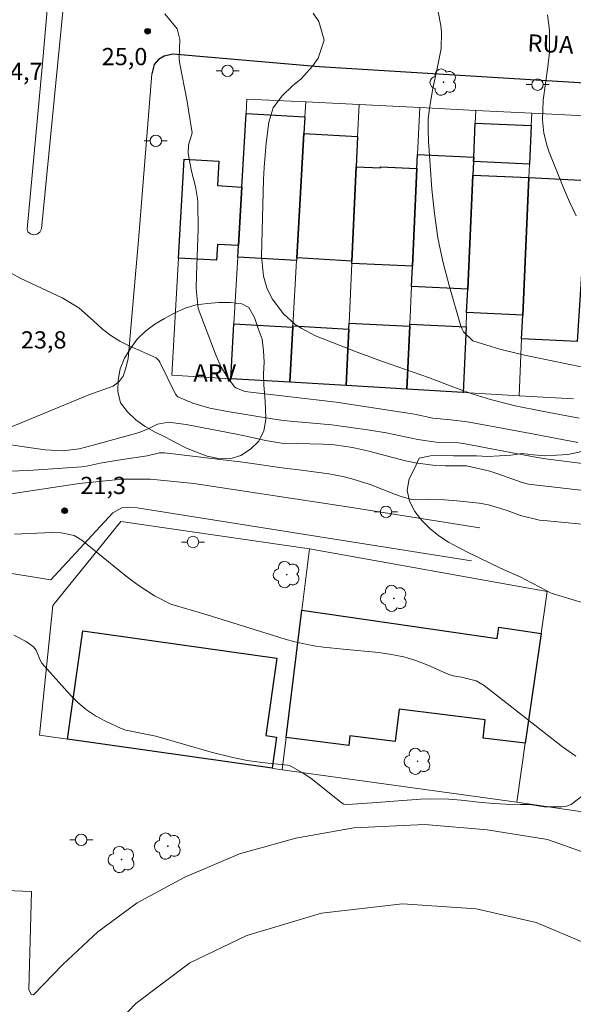
# Model space of a CAD drawing. Units: metres. Extents: x 287924 to 288440, y 1678783 to 1679348.
# Drawn here: x 288145 to 288193, y 1678976 to 1679062 of the extents above; entities that cross this region are included whole.
import ezdxf

# ---------------------------------------------------------------- set-up
doc = ezdxf.new("R2010")
doc.units = ezdxf.units.M
doc.header["$MEASUREMENT"] = 0
for name, color, linetype, lineweight, true_color in [('Arvores_Isoladas', 7, 'Continuous', 18, 0x00ff33), ('Curvas_Intermediarias', 7, 'Continuous', 9, 0x783c14), ('Curvas_Mestras', 7, 'Continuous', 20, 0x783c14), ('Pto_Cotado', 7, 'Continuous', 9, 0x783c14), ('Topon_Pto_Cotado', 7, 'Continuous', 9, 0x783c14), ('Topon_Vegetacao', 7, 'Continuous', 9, 0x00ff33), ('Vegetacao', 7, 'Orla8', 9, 0x00ff33)]:
    doc.layers.add(name, color=color, linetype=linetype, lineweight=lineweight, true_color=true_color)
for name, color, linetype, lineweight in [('Campo_de_Fut_Quad_de_Esp', 7, 'Continuous', 15), ('Cerca', 8, 'Cerca', 20), ('Edificacoes', 7, 'Continuous', 30), ('Muro_Grade', 8, 'Continuous', 20), ('Pavimentacao_Asfaltica_Mfio', 10, 'Continuous', 30), ('Pavimentacao_Asfaltica_S_Mfio', 10, 'Continuous', 15), ('Poste', 7, 'Continuous', 9), ('Separ_Fisico_Canteiro_Mureta', 10, 'Continuous', 15), ('Topon_de_Vias', 7, 'Continuous', 9)]:
    doc.layers.add(name, color=color, linetype=linetype, lineweight=lineweight)
doc.styles.add('Arial', font='arial.ttf', dxfattribs={"height": 1.5})
doc.styles.get("Standard").update_dxf_attribs({"font": 'arial.ttf'})
doc.linetypes.add('Cerca', pattern='A,10,0,["X",Standard,S=1,R=0,X=0,Y=-0.5],0.1', length=10.1)
doc.linetypes.add('Orla8', pattern='A,6,-0.5,["V",Standard,S=1,R=0,X=-0.5,Y=-1],-0.5,6,-0.5,["V",Standard,S=1,R=0,X=-0.5,Y=-1],-0.5', length=14)

# ---------------------------------------------------------------- blocks, each defined once
blk = doc.blocks.new('Cotas')
at = {"layer": 'Pto_Cotado'}
blk.add_hatch(color=256, dxfattribs=at).paths.add_polyline_path([(0, 0.24, 1), (0, -0.24, 1)])
at = {"layer": 'Pto_Cotado', "lineweight": -3}
blk.add_lwpolyline([(0, -0.24, -1), (0, 0.24, -1)], format="xyb", close=True, dxfattribs=at)
blk = doc.blocks.new('Poste')
at = {"layer": 'Poste'}
for points in [[(-0.5, 0), (-1, 0)], [(0.5, 0), (1, 0)]]:
    blk.add_lwpolyline(points, dxfattribs=at)
blk.add_lwpolyline([(0, 0.5, 1), (0, -0.5, 1)], format="xyb", close=True, dxfattribs=at)
blk = doc.blocks.new('Arvore')
at = {"layer": 'Arvores_Isoladas'}
blk.add_lwpolyline([(-0.718, 0.493, 0.872324), (-0.722, -0.551, 0.862983), (0.284, -0.827, 0.900105), (0.89, 0.029, 0.863155), (0.262, 0.861, 0.882486)], format="xyb", close=True, dxfattribs=at)
blk.add_circle((0, 0), 0.0286, dxfattribs=at)

msp = doc.modelspace()

# ---------------------------------------------------------------- linework, layer by layer
at = {"layer": 'Campo_de_Fut_Quad_de_Esp', "flags": 128}
for points in [[(288139.19, 1678986.34), (288145.949, 1678986.075), (288145.713, 1678977.545), (288145.917, 1678977.125), (288146.114, 1678977.078), (288148.668, 1678979.735), (288151.726, 1678982.574), (288155.145, 1678985.096), (288159.295, 1678987.341), (288164.081, 1678989.372), (288168.978, 1678990.731), (288174.047, 1678991.638), (288180.241, 1678991.903), (288185.672, 1678991.457), (288190.914, 1678990.616), (288194.208, 1678989.435), (288201.179, 1678985.91), (288205.4, 1678982.797), (288210.131, 1678978.846), (288213.126, 1678975.656)], [(288144.061, 1678960.581), (288146.342, 1678965.162), (288149.18, 1678969.484), (288151.743, 1678972.895), (288155.028, 1678976.321), (288159.736, 1678979.858), (288164.702, 1678982.263), (288171.224, 1678984.192), (288178.295, 1678985.021), (288184.706, 1678984.576), (288189.93, 1678983.387), (288196.057, 1678980.796), (288200.872, 1678978.071), (288204.288, 1678975.133), (288208.105, 1678971.222), (288211.034, 1678966.891), (288213.475, 1678961.752), (288215.178, 1678956.076), (288216.08, 1678952.561), (288216.392, 1678946.41), (288215.446, 1678938.645), (288211.092, 1678905.771)]]:
    msp.add_lwpolyline(points, dxfattribs=at)
at = {"layer": 'Cerca', "flags": 128}
for points in [[(288159.262, 1679049.864), (288158.768, 1679041.234), (288158.184, 1679031.038), (288163.32, 1679030.735)], [(288153.721, 1679018.304), (288170.169, 1679015.917)], [(288167.793, 1678996.686), (288168.138, 1678999.479), (288169.509, 1679010.576), (288170.169, 1679015.917)], [(288170.169, 1679015.917), (288190.901, 1679012.199)]]:
    msp.add_lwpolyline(points, dxfattribs=at)
at = {"layer": 'Curvas_Intermediarias', "flags": 128}
for points, elevation in [([(288170.503, 1679062.564), (288170.985, 1679061.847), (288171.444, 1679060.222), (288170.918, 1679058.653), (288170.424, 1679057.965), (288169.721, 1679057.143), (288169.414, 1679056.825), (288168.725, 1679056.269), (288167.757, 1679055.346), (288167, 1679054.311), (288166.623, 1679053.085), (288166.398, 1679051.252), (288166.296, 1679050.196), (288166.226, 1679049.138), (288166.178, 1679048.077), (288165.995, 1679041.397), (288166.158, 1679039.671), (288166.444, 1679038.638), (288166.935, 1679037.69), (288167.898, 1679036.375), (288168.926, 1679035.465), (288169.519, 1679035.099), (288170.708, 1679034.482), (288174.335, 1679033.057), (288176.537, 1679032.244), (288180.543, 1679030.846), (288182.286, 1679030.16), (288183.141, 1679029.845), (288184.45, 1679029.397), (288185.95, 1679028.927), (288187.559, 1679028.505), (288188.101, 1679028.385), (288190.459, 1679027.898), (288193.691, 1679027.293)], 26), ([(288181.394, 1679062.685), (288181.635, 1679061.495), (288181.685, 1679060.885), (288181.645, 1679059.49), (288181.301, 1679057.752), (288180.925, 1679056.012), (288180.628, 1679054.307), (288180.53, 1679053.346), (288180.51, 1679052.38), (288180.54, 1679051.411), (288180.841, 1679047.232), (288181.061, 1679045.112), (288181.369, 1679043.007), (288181.811, 1679040.927), (288182.341, 1679038.862), (288183.377, 1679035.298), (288183.478, 1679035.042), (288183.605, 1679034.804), (288184.403, 1679034.039), (288186.001, 1679033.535), (288186.762, 1679033.313), (288188.298, 1679032.92), (288189.073, 1679032.75), (288194.689, 1679031.608)], 27), ([(288190.93, 1679062.424), (288191.103, 1679061.074), (288191.108, 1679059.817), (288191.083, 1679059.172), (288190.956, 1679057.886), (288190.555, 1679054.98), (288190.48, 1679053.27), (288190.605, 1679052.113), (288190.882, 1679050.996), (288191.074, 1679050.45), (288192.312, 1679047.345), (288192.844, 1679046.124), (288193.424, 1679044.928)], 28), ([(288144.171, 1679039.912), (288145.02, 1679039.467), (288148.607, 1679037.774), (288150.072, 1679036.897), (288151.359, 1679035.777), (288152.131, 1679035.053), (288152.85, 1679034.486), (288153.63, 1679034.007), (288154.451, 1679033.587), (288156.796, 1679032.549), (288157.031, 1679032.318), (288157.121, 1679032.176), (288158.506, 1679029.403), (288158.705, 1679029.165), (288160.01, 1679028.604), (288161.501, 1679028.156), (288163.038, 1679027.877), (288166.916, 1679027.233), (288167.865, 1679027.101), (288168.816, 1679026.996), (288172.127, 1679026.724), (288175.429, 1679026.256), (288176.87, 1679026.019), (288179.617, 1679025.436), (288181.229, 1679025.204), (288183.16, 1679025.139), (288183.749, 1679025.067), (288190.023, 1679023.869), (288190.982, 1679023.728), (288194.44, 1679023.29)], 24), ([(288195.082, 1679020.881), (288189.267, 1679021.555), (288188.714, 1679021.694), (288186.582, 1679022.461), (288185.888, 1679022.683), (288183.902, 1679023.136), (288182, 1679023.146), (288181.127, 1679023.18), (288179.402, 1679023.401), (288178.55, 1679023.588), (288175.245, 1679024.461), (288173.927, 1679024.745), (288172.351, 1679024.979), (288171.355, 1679025.048), (288169.048, 1679025.089), (288167.734, 1679025.131), (288166.336, 1679025.348), (288164.904, 1679025.685), (288163.808, 1679025.912), (288159.436, 1679026.746), (288157.875, 1679026.955), (288156.918, 1679026.778), (288156.102, 1679026.356), (288155.339, 1679026.044), (288151.432, 1679024.964), (288150.098, 1679024.637), (288148.661, 1679024.467), (288147.137, 1679024.553), (288143.31, 1679025.104)], 23), ([(288196.608, 1679017.818), (288190.909, 1679018.345), (288190.229, 1679018.428), (288188.567, 1679018.823), (288187.412, 1679019.251), (288185.788, 1679019.741), (288184.953, 1679019.883), (288183.023, 1679020.108), (288181.933, 1679020.181), (288180.457, 1679020.207), (288179.182, 1679020.191), (288178.265, 1679020.439), (288177.665, 1679020.643), (288175.459, 1679021.513), (288173.879, 1679022.026), (288173.077, 1679022.23), (288171.857, 1679022.455), (288169.476, 1679022.782), (288167.999, 1679022.958), (288164.371, 1679023.476), (288157.523, 1679024.291), (288157.109, 1679024.268), (288156.029, 1679024.02), (288153.484, 1679023.649), (288151.936, 1679023.369), (288150.885, 1679023.145), (288150.315, 1679023.068), (288145.66, 1679022.731), (288143.164, 1679022.66)], 22), ([(288193.401, 1678997.858), (288192.22, 1678998.69), (288185.394, 1679004.023), (288184.708, 1679004.432), (288183.431, 1679004.735), (288182.691, 1679004.875), (288182.264, 1679005.019), (288180.493, 1679005.789), (288179.455, 1679006.182), (288178.4, 1679006.506), (288177.319, 1679006.727), (288176.22, 1679006.88), (288173.106, 1679007.17), (288171.401, 1679007.35), (288170.555, 1679007.469), (288168.885, 1679007.82), (288168.062, 1679008.052), (288161.255, 1679010.187), (288158.076, 1679011.095), (288156.666, 1679011.836), (288155.322, 1679012.703), (288154.676, 1679013.175), (288154.044, 1679013.666), (288150.333, 1679016.68), (288149.668, 1679017.08), (288148.522, 1679017.318), (288147.726, 1679017.346), (288144.469, 1679017.183)], 21)]:
    msp.add_lwpolyline(points, dxfattribs=dict(at, elevation=elevation))
at = {"layer": 'Curvas_Mestras', "flags": 128}
for points, elevation in [([(288193.564, 1679025.186), (288189.754, 1679025.919), (288185.696, 1679026.661), (288183.906, 1679026.973), (288182.483, 1679027.161), (288180.912, 1679027.3), (288179.329, 1679027.633), (288172.504, 1679028.702), (288164.531, 1679029.629), (288163.742, 1679029.931), (288163.625, 1679030.04), (288163.068, 1679030.797), (288162.486, 1679031.734), (288162.029, 1679032.738), (288160.467, 1679036.854), (288160.308, 1679038.604), (288160.317, 1679039.794), (288160.456, 1679043.771), (288160.436, 1679046.093), (288160.418, 1679046.439), (288160.229, 1679047.459), (288159.884, 1679048.81), (288159.593, 1679050.345), (288159.641, 1679051.075), (288159.953, 1679052.155), (288159.614, 1679054.132), (288159.508, 1679054.863), (288158.849, 1679058.312), (288158.816, 1679058.604), (288158.882, 1679060.267), (288158.629, 1679061.196), (288157.565, 1679062.52)], 25), ([(288194.159, 1678994.571), (288192.976, 1678993.655), (288192.575, 1678993.512), (288192.18, 1678993.458), (288190.646, 1678993.44), (288189.372, 1678993.654), (288188.551, 1678993.651), (288187.278, 1678993.69), (288186.239, 1678993.741), (288185.202, 1678993.829), (288183.402, 1678994.031), (288182.32, 1678994.131), (288180.688, 1678994.15), (288179.842, 1678994.111), (288175.628, 1678993.79), (288173.489, 1678993.645), (288173.161, 1678993.699), (288172.945, 1678993.819), (288170.283, 1678995.938), (288169.568, 1678996.42), (288168.616, 1678996.968), (288168.437, 1678997.045), (288168.246, 1678997.085), (288166.01, 1678997.32), (288164.739, 1678997.493), (288163.481, 1678997.745), (288161.614, 1678998.219), (288156.767, 1678999.613), (288154.166, 1679000.126), (288153.751, 1679000.268), (288152.378, 1679000.904), (288151.529, 1679001.377), (288150.726, 1679001.91), (288149.992, 1679002.534), (288149.302, 1679003.218), (288146.856, 1679005.958), (288146.706, 1679006.225), (288146.359, 1679007.106), (288146.112, 1679007.376), (288145.474, 1679007.86), (288144.414, 1679008.409)], 20)]:
    msp.add_lwpolyline(points, dxfattribs=dict(at, elevation=elevation))
at = {"layer": 'Edificacoes', "flags": 128}
for points in [[(288169.686, 1679052.1), (288169.067, 1679041.256), (288169.053, 1679041.017), (288163.925, 1679041.311), (288163.983, 1679042.322), (288164.275, 1679047.427), (288164.643, 1679053.842), (288169.769, 1679053.548)], [(288189.511, 1679052.774), (288189.359, 1679049.429), (288184.473, 1679049.652), (288184.491, 1679050.031), (288184.626, 1679052.996)], [(288174.244, 1679049.185), (288173.871, 1679040.982), (288169.067, 1679041.256), (288169.686, 1679052.1), (288174.365, 1679051.833)], [(288183.967, 1679038.542), (288179.071, 1679038.765), (288179.151, 1679040.531), (288179.539, 1679049.049), (288179.594, 1679050.254), (288184.491, 1679050.031), (288184.473, 1679049.652), (288184.419, 1679048.465)], [(288163.983, 1679042.322), (288162.152, 1679042.427), (288162.072, 1679041.045), (288158.768, 1679041.234), (288159.262, 1679049.864), (288162.268, 1679049.692), (288162.145, 1679047.549), (288164.275, 1679047.427)], [(288179.539, 1679049.049), (288179.151, 1679040.531), (288173.861, 1679040.772), (288173.871, 1679040.982), (288174.244, 1679049.185), (288176.371, 1679049.088), (288176.376, 1679049.193)], [(288184.419, 1679048.465), (288189.305, 1679048.242), (288188.76, 1679036.272), (288183.874, 1679036.494), (288183.967, 1679038.542)], [(288188.666, 1679034.203), (288188.76, 1679036.272), (288189.305, 1679048.242), (288194.41, 1679048.009), (288193.601, 1679035.332), (288193.515, 1679033.982)], [(288163.593, 1679035.509), (288168.722, 1679035.216), (288168.449, 1679030.432), (288163.32, 1679030.735)], [(288178.914, 1679035.322), (288178.664, 1679029.829), (288173.377, 1679030.141), (288173.6, 1679035.051), (288173.624, 1679035.563)], [(288183.818, 1679035.264), (288183.558, 1679029.54), (288178.664, 1679029.829), (288178.914, 1679035.322), (288178.922, 1679035.487)], [(288173.6, 1679035.051), (288173.377, 1679030.141), (288168.449, 1679030.432), (288168.722, 1679035.216), (288168.729, 1679035.329)], [(288168.138, 1678999.479), (288169.509, 1679010.576), (288186.529, 1679008.099), (288186.673, 1679009.087), (288190.37, 1679008.549), (288188.979, 1678998.99), (288185.303, 1678999.444), (288185.501, 1679001.043), (288177.991, 1679001.972), (288177.643, 1678999.15), (288173.704, 1678999.637), (288173.601, 1678998.803)], [(288166.908, 1678996.808), (288149.07, 1678999.338), (288150.411, 1679008.793), (288167.332, 1679006.393), (288166.376, 1678999.651), (288167.293, 1678999.521)]]:
    msp.add_lwpolyline(points, close=True, dxfattribs=at)
at = {"layer": 'Muro_Grade', "flags": 128}
for points in [[(288169.842, 1679054.832), (288164.714, 1679055.085), (288164.643, 1679053.842), (288164.275, 1679047.427), (288163.983, 1679042.322), (288163.925, 1679041.311), (288163.593, 1679035.509), (288163.32, 1679030.735)], [(288168.449, 1679030.432), (288168.722, 1679035.216), (288168.729, 1679035.329), (288169.053, 1679041.017), (288169.067, 1679041.256), (288169.686, 1679052.1), (288169.769, 1679053.548), (288169.842, 1679054.832)], [(288169.842, 1679054.832), (288174.491, 1679054.603)], [(288173.377, 1679030.141), (288173.6, 1679035.051), (288173.624, 1679035.563), (288173.861, 1679040.772), (288173.871, 1679040.982), (288174.244, 1679049.185), (288174.365, 1679051.833), (288174.491, 1679054.603)], [(288174.491, 1679054.603), (288179.78, 1679054.341)], [(288179.78, 1679054.341), (288179.594, 1679050.254), (288179.539, 1679049.049), (288179.151, 1679040.531), (288179.071, 1679038.765), (288178.922, 1679035.487), (288178.914, 1679035.322), (288178.664, 1679029.829)], [(288179.78, 1679054.341), (288184.676, 1679054.1)], [(288184.676, 1679054.1), (288184.626, 1679052.996), (288184.491, 1679050.031), (288184.473, 1679049.652), (288184.419, 1679048.465), (288183.967, 1679038.542), (288183.874, 1679036.494), (288183.818, 1679035.264), (288183.558, 1679029.54)], [(288184.676, 1679054.1), (288189.561, 1679053.859)], [(288188.44, 1679029.252), (288188.666, 1679034.203), (288188.76, 1679036.272), (288189.305, 1679048.242), (288189.359, 1679049.429), (288189.511, 1679052.774), (288189.561, 1679053.859)], [(288189.561, 1679053.859), (288194.771, 1679053.601)], [(288163.32, 1679030.735), (288168.449, 1679030.432)], [(288168.449, 1679030.432), (288173.377, 1679030.141)], [(288173.377, 1679030.141), (288178.664, 1679029.829)], [(288178.664, 1679029.829), (288183.558, 1679029.54)], [(288183.558, 1679029.54), (288188.44, 1679029.252)], [(288188.44, 1679029.252), (288193.194, 1679028.972)], [(288153.721, 1679018.304), (288147.812, 1679010.978), (288146.625, 1678999.684), (288149.07, 1678999.338), (288166.908, 1678996.808), (288167.007, 1678996.794), (288167.793, 1678996.686)], [(288190.901, 1679012.199), (288190.37, 1679008.549), (288188.979, 1678998.99), (288188.234, 1678993.874)], [(288167.793, 1678996.686), (288188.234, 1678993.874)], [(288188.234, 1678993.874), (288205.554, 1678991.308)]]:
    msp.add_lwpolyline(points, dxfattribs=at)
at = {"layer": 'Pavimentacao_Asfaltica_Mfio', "flags": 128}
msp.add_lwpolyline([(288420.277, 1678979.544), (288387.892, 1679003.208), (288386.494, 1679004.066), (288384.451, 1679004.97), (288381.71, 1679006.125), (288347.484, 1679020.946), (288326.778, 1679029.58), (288301.344, 1679040.7), (288277.104, 1679051.197), (288275.297, 1679051.934), (288273.654, 1679052.351), (288255.209, 1679053.373), (288228.338, 1679054.749), (288196.521, 1679056.329), (288171.022, 1679057.901), (288158.256, 1679059), (288157.501, 1679058.827), (288156.998, 1679058.545), (288156.628, 1679058.09), (288156.422, 1679057.288)], dxfattribs=at)
at = {"layer": 'Pavimentacao_Asfaltica_S_Mfio', "flags": 128}
for points in [[(288133.574, 1679021.996), (288138.937, 1679024.525), (288144.684, 1679026.761), (288150.928, 1679029.321), (288153.075, 1679030.092), (288153.587, 1679030.501), (288153.933, 1679030.95), (288154.178, 1679031.644), (288154.376, 1679032.495), (288155.294, 1679043.16), (288156.422, 1679057.288)], [(288185.012, 1679017.761), (288173.497, 1679019.582), (288160.088, 1679021.601), (288156.323, 1679021.982), (288153.839, 1679021.976), (288150.097, 1679021.623), (288138.21, 1679019.801), (288135.121, 1679019.629), (288134.374, 1679019.779), (288133.942, 1679020.079), (288133.644, 1679020.348), (288133.314, 1679020.995), (288133.267, 1679021.373), (288133.574, 1679021.996)], [(288119.589, 1679017.954), (288132.134, 1679015.717), (288147.631, 1679013.225), (288153.027, 1679019.05), (288153.814, 1679019.476), (288154.419, 1679019.538), (288155.15, 1679019.483), (288169.259, 1679017.25), (288184.303, 1679014.874)]]:
    msp.add_lwpolyline(points, dxfattribs=at)
at = {"layer": 'Separ_Fisico_Canteiro_Mureta', "flags": 128}
msp.add_lwpolyline([(288148.689, 1679063.003), (288146.805, 1679043.795), (288146.671, 1679043.492), (288146.435, 1679043.307), (288146.152, 1679043.275), (288145.861, 1679043.358), (288145.63, 1679043.531), (288145.565, 1679043.753), (288146.893, 1679058.18), (288149.65, 1679089.915)], dxfattribs=at)
at = {"layer": 'Vegetacao', "flags": 128}
msp.add_lwpolyline([(288164.894, 1679036.922), (288165.389, 1679036.053), (288165.711, 1679035.105), (288166.053, 1679034.165), (288166.161, 1679033.171), (288166.211, 1679032.172), (288166.174, 1679031.172), (288166.207, 1679030.172), (288166.276, 1679029.174), (288166.334, 1679028.175), (288166.371, 1679027.176), (288166.184, 1679026.193), (288165.753, 1679025.29), (288165.024, 1679024.605), (288164.188, 1679024.056), (288163.234, 1679023.753), (288162.235, 1679023.796), (288161.252, 1679023.982), (288160.314, 1679024.33), (288159.395, 1679024.725), (288158.508, 1679025.187), (288157.619, 1679025.647), (288156.723, 1679026.092), (288155.85, 1679026.581), (288155.027, 1679027.149), (288154.32, 1679027.857), (288153.694, 1679028.637), (288153.476, 1679029.613), (288153.506, 1679030.613), (288153.668, 1679031.601), (288154.041, 1679032.529), (288154.578, 1679033.373), (288155.155, 1679034.19), (288155.872, 1679034.888), (288156.685, 1679035.471), (288157.549, 1679035.974), (288158.425, 1679036.457), (288159.327, 1679036.891), (288160.285, 1679037.177), (288161.28, 1679037.289), (288162.276, 1679037.373), (288163.277, 1679037.379), (288164.27, 1679037.258)], close=True, dxfattribs=at)
msp.add_lwpolyline([(288211.115, 1678788.393), (288211.068, 1678788.929), (288210.852, 1678789.906), (288210.636, 1678790.883), (288210.407, 1678791.856), (288210.176, 1678792.83), (288209.944, 1678793.803), (288209.66, 1678794.762), (288209.374, 1678795.721), (288209.084, 1678796.678), (288208.729, 1678797.613), (288208.284, 1678798.51), (288207.791, 1678799.38), (288207.298, 1678800.251), (288206.865, 1678801.152), (288206.432, 1678802.054), (288205.998, 1678802.956), (288205.671, 1678803.901), (288205.345, 1678804.847), (288205.018, 1678805.792), (288204.869, 1678806.781), (288204.719, 1678807.771), (288204.883, 1678808.757), (288205.047, 1678809.744), (288205.449, 1678810.661), (288205.85, 1678811.577), (288206.35, 1678812.444), (288206.984, 1678813.217), (288207.718, 1678813.897), (288208.357, 1678814.667), (288208.802, 1678815.563), (288209.496, 1678816.284), (288210.125, 1678817.062), (288210.763, 1678817.832), (288211.286, 1678818.685), (288211.782, 1678819.554), (288212.235, 1678820.446), (288212.652, 1678821.355), (288212.965, 1678822.305), (288213.042, 1678823.303), (288212.884, 1678824.291), (288212.726, 1678825.278), (288212.379, 1678826.217), (288212.032, 1678827.155), (288211.565, 1678828.04), (288211.246, 1678828.988), (288210.927, 1678829.936), (288210.987, 1678830.935), (288211.046, 1678831.933), (288211.106, 1678832.932), (288211.306, 1678833.912), (288211.506, 1678834.892), (288211.908, 1678835.808), (288212.31, 1678836.724), (288212.712, 1678837.64), (288213.363, 1678838.4), (288214.015, 1678839.159), (288214.666, 1678839.919), (288215.613, 1678840.241), (288216.56, 1678840.563), (288217.507, 1678840.885), (288218.454, 1678841.207), (288219.447, 1678841.33), (288220.44, 1678841.453), (288221.433, 1678841.576), (288222.433, 1678841.559), (288223.433, 1678841.542), (288224.429, 1678841.448), (288225.408, 1678841.239), (288226.388, 1678841.042), (288227.351, 1678841.315), (288228.313, 1678841.589), (288229.175, 1678842.097), (288230.036, 1678842.605), (288230.723, 1678843.333), (288231.41, 1678844.06), (288231.721, 1678845.011), (288232.031, 1678845.962), (288232.342, 1678846.913), (288232.443, 1678847.908), (288232.543, 1678848.903), (288232.644, 1678849.899), (288232.744, 1678850.894), (288232.564, 1678851.878), (288232.383, 1678852.862), (288232.202, 1678853.846), (288232.021, 1678854.83), (288231.885, 1678855.821), (288231.749, 1678856.812), (288231.612, 1678857.803), (288231.572, 1678858.803), (288231.532, 1678859.802), (288231.644, 1678860.796), (288231.756, 1678861.79), (288231.969, 1678862.768), (288232.298, 1678863.713), (288232.675, 1678864.639), (288233.002, 1678865.585), (288232.972, 1678866.585), (288232.495, 1678867.464), (288231.587, 1678867.884), (288230.606, 1678867.686), (288229.674, 1678867.325), (288229.088, 1678866.513), (288228.503, 1678865.702), (288228.234, 1678864.739), (288227.965, 1678863.775), (288227.696, 1678862.811), (288227.504, 1678861.83), (288227.312, 1678860.848), (288227.119, 1678859.866), (288226.902, 1678858.89), (288226.684, 1678857.913), (288226.467, 1678856.937), (288226.198, 1678855.973), (288225.928, 1678855.01), (288225.659, 1678854.046), (288225.39, 1678853.083), (288225.096, 1678852.127), (288224.802, 1678851.17), (288224.372, 1678850.267), (288223.942, 1678849.364), (288223.444, 1678848.497), (288222.892, 1678847.662), (288222.212, 1678846.929), (288221.394, 1678846.352), (288220.451, 1678846.019), (288219.452, 1678846.071), (288218.598, 1678846.593), (288218.439, 1678847.58), (288218.605, 1678848.567), (288218.935, 1678849.511), (288219.266, 1678850.455), (288219.465, 1678851.435), (288219.664, 1678852.416), (288219.942, 1678853.377), (288220.221, 1678854.338), (288220.499, 1678855.298), (288220.87, 1678856.228), (288221.226, 1678857.162), (288221.426, 1678858.143), (288221.644, 1678859.119), (288221.922, 1678860.08), (288222.226, 1678861.033), (288222.545, 1678861.981), (288222.838, 1678862.938), (288223.077, 1678863.909), (288223.217, 1678864.9), (288223.275, 1678865.899), (288223.328, 1678866.898), (288223.277, 1678867.897), (288223.239, 1678868.896), (288223.201, 1678869.896), (288223.162, 1678870.896), (288223.069, 1678871.892), (288222.929, 1678872.882), (288222.778, 1678873.871), (288222.693, 1678874.868), (288222.734, 1678875.868), (288222.894, 1678876.855), (288223.159, 1678877.82), (288223.393, 1678878.792), (288223.529, 1678879.783), (288223.638, 1678880.778), (288223.698, 1678881.777), (288223.758, 1678882.775), (288223.824, 1678883.773), (288223.92, 1678884.769), (288224.017, 1678885.765), (288224.099, 1678886.762), (288224.115, 1678887.762), (288224.131, 1678888.762), (288224.128, 1678889.763), (288224.126, 1678890.763), (288224.157, 1678891.763), (288224.189, 1678892.763), (288224.29, 1678893.758), (288224.391, 1678894.753), (288224.567, 1678895.738), (288224.743, 1678896.723), (288224.966, 1678897.698), (288225.243, 1678898.66), (288225.576, 1678899.603), (288225.951, 1678900.53), (288226.356, 1678901.445), (288226.759, 1678902.361), (288227.172, 1678903.272), (288227.504, 1678904.216), (288227.841, 1678905.157), (288228.153, 1678906.108), (288228.503, 1678907.045), (288228.751, 1678908.014), (288228.998, 1678908.984), (288229.245, 1678909.953), (288229.505, 1678910.919), (288229.689, 1678911.903), (288229.873, 1678912.886), (288230.037, 1678913.873), (288230.079, 1678914.872), (288230.122, 1678915.872), (288230.099, 1678916.872), (288230.025, 1678917.87), (288229.929, 1678918.865), (288229.788, 1678919.856), (288229.603, 1678920.839), (288229.337, 1678921.803), (288228.901, 1678922.704), (288228.38, 1678923.558), (288227.955, 1678924.463), (288227.56, 1678925.382), (288227.275, 1678926.342), (288227.193, 1678927.339), (288227.273, 1678928.336), (288227.441, 1678929.322), (288227.665, 1678930.297), (288227.897, 1678931.27), (288228.128, 1678932.243), (288228.33, 1678933.223), (288228.532, 1678934.203), (288228.784, 1678935.171), (288229.099, 1678936.121), (288229.413, 1678937.07), (288229.668, 1678938.038), (288229.793, 1678939.03), (288229.721, 1678940.028), (288229.531, 1678941.01), (288229.157, 1678941.938), (288228.601, 1678942.77), (288228.076, 1678943.622), (288227.7, 1678944.549), (288227.385, 1678945.498), (288227.059, 1678946.444), (288226.698, 1678947.377), (288226.549, 1678948.366), (288226.409, 1678949.357), (288226.275, 1678950.348), (288226.141, 1678951.339), (288226.006, 1678952.331), (288225.884, 1678953.324), (288225.763, 1678954.317), (288225.618, 1678955.307), (288225.474, 1678956.297), (288225.331, 1678957.287), (288225.208, 1678958.279), (288225.059, 1678959.269), (288224.841, 1678960.245), (288224.492, 1678961.183), (288224.076, 1678962.092), (288223.65, 1678962.998), (288223.215, 1678963.898), (288222.717, 1678964.766), (288222.215, 1678965.631), (288221.669, 1678966.469), (288221.127, 1678967.311), (288220.586, 1678968.152), (288220.055, 1678969), (288219.489, 1678969.825), (288218.88, 1678970.618), (288218.277, 1678971.417), (288217.697, 1678972.232), (288217.119, 1678973.048), (288216.57, 1678973.884), (288216.051, 1678974.739), (288215.685, 1678975.671), (288215.478, 1678976.649), (288215.606, 1678977.641), (288215.991, 1678978.565), (288216.554, 1678979.392), (288217.265, 1678980.096), (288218.09, 1678980.662), (288218.915, 1678981.228), (288219.789, 1678981.715), (288220.693, 1678982.143), (288221.603, 1678982.557), (288222.5, 1678983), (288223.391, 1678983.455), (288224.278, 1678983.918), (288225.183, 1678984.344), (288226.081, 1678984.786), (288226.943, 1678985.293), (288227.639, 1678986.012), (288228.054, 1678986.922), (288228.281, 1678987.896), (288228.337, 1678988.895), (288228.083, 1678989.863), (288227.658, 1678990.768), (288227.129, 1678991.617), (288226.593, 1678992.462), (288226.082, 1678993.322), (288225.589, 1678994.193), (288225.173, 1678995.102), (288224.899, 1678996.065), (288224.822, 1678997.062), (288224.808, 1678998.062), (288224.597, 1678999.04), (288224.294, 1678999.994), (288223.809, 1679000.869), (288223.105, 1679001.58), (288222.253, 1679002.104), (288221.264, 1679002.25), (288220.266, 1679002.178), (288219.265, 1679002.171), (288218.271, 1679002.283), (288217.29, 1679002.477), (288216.333, 1679002.768), (288215.403, 1679003.137), (288214.501, 1679003.57), (288213.609, 1679004.022), (288212.72, 1679004.482), (288211.833, 1679004.943), (288210.939, 1679005.393), (288210.047, 1679005.846), (288209.171, 1679006.329), (288208.337, 1679006.881), (288207.469, 1679007.379), (288206.601, 1679007.877), (288205.716, 1679008.343), (288204.811, 1679008.77), (288203.878, 1679009.13), (288202.945, 1679009.491), (288201.995, 1679009.804), (288201.028, 1679010.061), (288200.057, 1679010.3), (288199.071, 1679010.469), (288198.084, 1679010.637), (288197.092, 1679010.766), (288196.099, 1679010.885), (288195.111, 1679011.04), (288194.123, 1679011.196), (288193.165, 1679011.484), (288192.206, 1679011.772), (288191.248, 1679012.06), (288190.36, 1679012.52), (288189.472, 1679012.981), (288188.584, 1679013.441), (288187.674, 1679013.856), (288186.764, 1679014.272), (288185.854, 1679014.687), (288184.96, 1679015.137), (288184.066, 1679015.586), (288183.174, 1679016.039), (288182.286, 1679016.499), (288181.461, 1679017.065), (288180.675, 1679017.683), (288179.961, 1679018.385), (288179.357, 1679019.182), (288178.879, 1679020.061), (288178.681, 1679021.041), (288178.871, 1679022.024), (288179.339, 1679022.908), (288179.749, 1679023.82), (288180.727, 1679024.033), (288181.727, 1679024.041), (288182.727, 1679024.032), (288183.728, 1679024.033), (288184.728, 1679024.017), (288185.727, 1679023.973), (288186.727, 1679024.013), (288187.725, 1679024.079), (288188.714, 1679024.23), (288189.708, 1679024.113), (288190.703, 1679024.01), (288191.701, 1679024.075), (288192.699, 1679024.14), (288193.679, 1679024.342), (288194.609, 1679024.712), (288195.457, 1679025.241), (288196.279, 1679025.812), (288197.218, 1679026.156), (288198.188, 1679026.4), (288199.174, 1679026.57), (288200.148, 1679026.799), (288201.098, 1679027.113), (288201.834, 1679027.79), (288202.626, 1679028.401), (288203.596, 1679028.647), (288204.574, 1679028.859), (288205.568, 1679028.971), (288206.563, 1679028.864), (288207.551, 1679028.711), (288208.528, 1679028.495), (288209.503, 1679028.273), (288210.462, 1679027.986), (288211.415, 1679027.683), (288212.372, 1679027.392), (288213.331, 1679027.106), (288214.303, 1679026.872), (288215.28, 1679027.09), (288216.253, 1679027.321), (288217.226, 1679027.554), (288218.208, 1679027.746), (288219.206, 1679027.688), (288220.205, 1679027.63), (288221.204, 1679027.572), (288222.192, 1679027.42), (288223.181, 1679027.267), (288224.165, 1679027.086), (288225.149, 1679026.905), (288226.115, 1679026.643), (288227.091, 1679026.425), (288228.084, 1679026.308), (288229.077, 1679026.183), (288230.065, 1679026.029), (288231.054, 1679025.874), (288232.032, 1679025.665), (288232.995, 1679025.394), (288233.892, 1679024.95), (288234.736, 1679024.414), (288235.499, 1679023.767), (288236.25, 1679023.106), (288237.227, 1679022.89), (288238.224, 1679022.818), (288239.119, 1679023.265), (288239.858, 1679023.939), (288240.626, 1679024.581), (288241.433, 1679025.172), (288242.288, 1679025.691), (288243.189, 1679026.127), (288244.171, 1679026.315), (288245.167, 1679026.407), (288246.168, 1679026.406), (288247.168, 1679026.403), (288248.168, 1679026.436), (288249.164, 1679026.535), (288250.136, 1679026.769), (288251.113, 1679026.983), (288252.1, 1679027.148), (288253.086, 1679027.32), (288254.079, 1679027.434), (288255.073, 1679027.548), (288256.071, 1679027.616), (288257.071, 1679027.647), (288258.071, 1679027.618), (288259.067, 1679027.524), (288260.057, 1679027.378), (288261.037, 1679027.177), (288261.992, 1679026.879), (288262.919, 1679026.503), (288263.832, 1679026.094), (288264.685, 1679025.572), (288265.502, 1679024.993), (288266.316, 1679024.412), (288267.099, 1679023.79), (288267.675, 1679022.972), (288267.986, 1679022.021), (288267.965, 1679021.021), (288267.872, 1679020.025), (288267.854, 1679019.024), (288267.643, 1679018.047), (288267.531, 1679017.052), (288267.461, 1679016.054), (288267.375, 1679015.058), (288267.241, 1679014.066), (288267.109, 1679013.075), (288267.074, 1679012.075), (288267.04, 1679011.075), (288266.996, 1679010.076), (288266.821, 1679009.091), (288266.645, 1679008.106), (288266.466, 1679007.122), (288266.23, 1679006.149), (288265.995, 1679005.177), (288265.777, 1679004.201), (288265.559, 1679003.224), (288265.341, 1679002.248), (288265.171, 1679001.262), (288265, 1679000.277), (288264.8, 1678999.296), (288264.6, 1678998.316), (288264.595, 1678997.316), (288264.591, 1678996.315), (288264.586, 1678995.315), (288264.582, 1678994.315), (288264.412, 1678993.329), (288264.243, 1678992.343), (288264.118, 1678991.35), (288263.993, 1678990.358), (288263.846, 1678989.368), (288263.7, 1678988.378), (288263.553, 1678987.389), (288263.351, 1678986.409), (288263.149, 1678985.429), (288263.057, 1678984.433), (288262.965, 1678983.437), (288262.85, 1678982.443), (288262.716, 1678981.452), (288262.572, 1678980.462), (288262.371, 1678979.482), (288262.171, 1678978.502), (288262.007, 1678977.515), (288261.942, 1678976.517), (288261.898, 1678975.517), (288261.906, 1678974.517), (288261.835, 1678973.519), (288261.768, 1678972.521), (288261.543, 1678971.546), (288261.458, 1678970.549), (288261.346, 1678969.555), (288261.227, 1678968.562), (288261.202, 1678967.562), (288261.261, 1678966.563), (288261.259, 1678965.563), (288261.238, 1678964.562), (288261.155, 1678963.565), (288261.126, 1678962.565), (288261.082, 1678961.566), (288260.944, 1678960.575), (288260.691, 1678959.607), (288260.395, 1678958.652), (288260.157, 1678957.68), (288259.987, 1678956.694), (288259.793, 1678955.713), (288259.567, 1678954.738), (288259.359, 1678953.76), (288259.236, 1678952.767), (288259.162, 1678951.769), (288259.103, 1678950.771), (288259.023, 1678949.773), (288258.908, 1678948.78), (288258.828, 1678947.782), (288258.721, 1678946.788), (288258.557, 1678945.801), (288258.338, 1678944.825), (288258.156, 1678943.841), (288258.049, 1678942.846), (288257.974, 1678941.849), (288257.89, 1678940.852), (288257.784, 1678939.857), (288257.676, 1678938.863), (288257.6, 1678937.865), (288257.578, 1678936.865), (288257.539, 1678935.865), (288257.5, 1678934.866), (288257.409, 1678933.869), (288257.318, 1678932.873), (288257.227, 1678931.877), (288257.136, 1678930.881), (288257.074, 1678929.882), (288257.012, 1678928.884), (288256.931, 1678927.887), (288256.85, 1678926.89), (288256.752, 1678925.894), (288256.653, 1678924.898), (288256.537, 1678923.905), (288256.42, 1678922.911), (288256.294, 1678921.919), (288256.168, 1678920.926), (288256.047, 1678919.933), (288255.97, 1678918.936), (288255.893, 1678917.938), (288255.814, 1678916.941), (288255.735, 1678915.944), (288255.656, 1678914.947), (288255.534, 1678913.954), (288255.411, 1678912.961), (288255.196, 1678911.984), (288254.98, 1678911.007), (288254.72, 1678910.041), (288254.45, 1678909.078), (288254.18, 1678908.115), (288253.881, 1678907.16), (288253.649, 1678906.187), (288253.417, 1678905.214), (288253.252, 1678904.227), (288253.261, 1678903.227), (288253.361, 1678902.231), (288253.715, 1678901.295), (288254.08, 1678900.364), (288254.232, 1678899.375), (288254.205, 1678898.375), (288254.149, 1678897.376), (288254.098, 1678896.377), (288254.025, 1678895.38), (288253.85, 1678894.395), (288253.637, 1678893.417), (288253.343, 1678892.461), (288253.029, 1678891.511), (288252.76, 1678890.547), (288252.527, 1678889.574), (288252.31, 1678888.598), (288252.133, 1678887.613), (288251.946, 1678886.631), (288251.768, 1678885.646), (288251.601, 1678884.66), (288251.469, 1678883.668), (288251.324, 1678882.678), (288251.188, 1678881.687), (288251.09, 1678880.692), (288251.012, 1678879.694), (288251.012, 1678878.694), (288251.083, 1678877.696), (288251.272, 1678876.714), (288251.626, 1678875.778), (288252.268, 1678875.011), (288253.048, 1678874.385), (288253.945, 1678873.941), (288254.877, 1678873.577), (288255.872, 1678873.476), (288256.872, 1678873.476), (288257.872, 1678873.511), (288258.871, 1678873.461), (288259.816, 1678873.133), (288260.671, 1678872.612), (288261.225, 1678871.78), (288261.443, 1678870.803), (288261.599, 1678869.815), (288261.787, 1678868.833), (288262.075, 1678867.875), (288262.205, 1678866.883), (288262.236, 1678865.883), (288262.249, 1678864.883), (288262.222, 1678863.883), (288262.047, 1678862.898), (288261.814, 1678861.924), (288261.418, 1678861.006), (288260.892, 1678860.155), (288260.351, 1678859.314), (288259.742, 1678858.52), (288259.021, 1678857.826), (288258.179, 1678857.287), (288257.298, 1678856.812), (288256.429, 1678856.317), (288255.547, 1678855.845), (288254.63, 1678855.445), (288253.713, 1678855.046), (288252.788, 1678854.664), (288251.85, 1678854.315), (288250.928, 1678853.927), (288250.03, 1678853.486), (288249.287, 1678852.816), (288248.649, 1678852.046), (288248.44, 1678851.068), (288248.711, 1678850.105), (288248.811, 1678847.965)], dxfattribs=at)

# ---------------------------------------------------------------- block references
at = {"layer": 'Arvores_Isoladas'}
for p in [(288181.85, 1679056.562), (288168.192, 1679013.677), (288177.528, 1679011.607), (288179.596, 1678997.419), (288157.83, 1678990.033), (288153.797, 1678988.862)]:
    msp.add_blockref('Arvore', p, dxfattribs=at)
at = {"layer": 'Poste'}
for p in [(288163.034, 1679057.542), (288190.056, 1679056.34), (288156.774, 1679051.445), (288176.846, 1679019.134), (288160.023, 1679016.513), (288150.276, 1678990.583)]:
    msp.add_blockref('Poste', p, dxfattribs=at)
at = {"layer": 'Pto_Cotado'}
for p in [(288156.06, 1679060.991, 24.98), (288148.828, 1679019.236, 21.295)]:
    msp.add_blockref('Cotas', p, dxfattribs=at)

# ---------------------------------------------------------------- texts
at = {"layer": 'Topon_de_Vias', "style": 'Arial'}
msp.add_text('RUA', height=1.5, rotation=357.07945, dxfattribs=at).set_placement((288189.145, 1679059.243))
at = {"layer": 'Topon_Pto_Cotado', "style": 'Arial'}
for s, p in [('25,0', (288152.065, 1679058.035, 24.98)), ('24,7', (288142.934, 1679056.741, 24.715)), ('23,8', (288145.019, 1679033.366, 23.815)), ('21,3', (288150.202, 1679020.69, 21.295))]:
    msp.add_text(s, height=1.5, dxfattribs=at).set_placement(p)
at = {"layer": 'Topon_Vegetacao', "style": 'Arial'}
msp.add_text('ARV', height=1.5, dxfattribs=at).set_placement((288160.054, 1679030.49))

doc.saveas('drawing.dxf')
